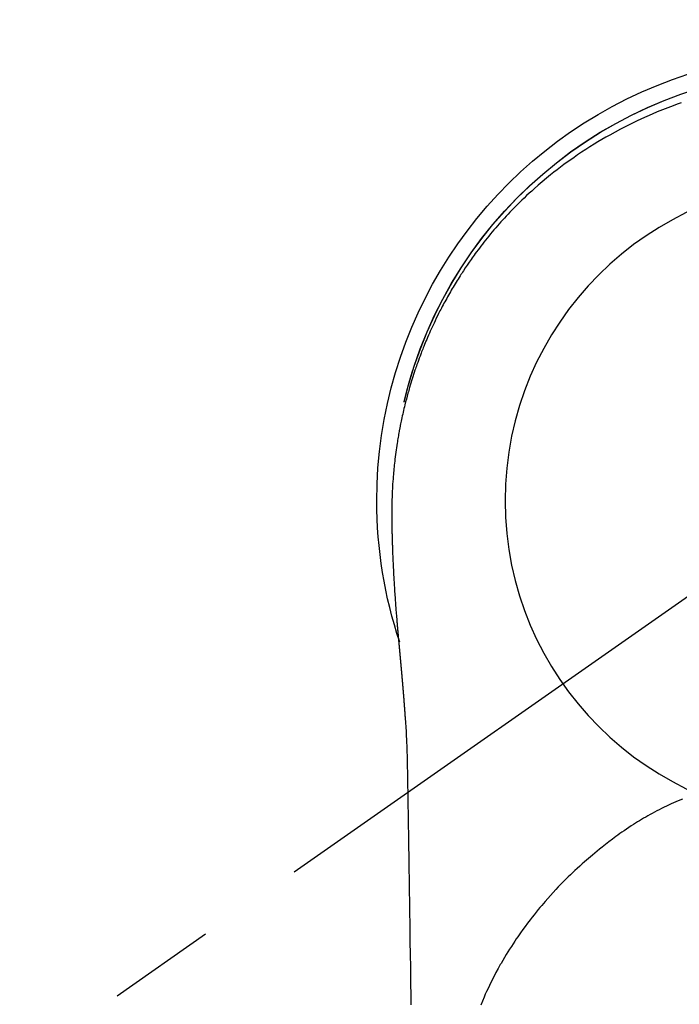
# Model space of a CAD drawing. Extents: x 0 to 26473, y -25 to 8845.
# Drawn here: x 15381 to 15420, y 7422 to 7479 of the extents above; entities that cross this region are included whole.
import ezdxf

# ---------------------------------------------------------------- set-up
doc = ezdxf.new("R2010")
doc.units = 0
doc.header["$LTSCALE"] = 50
doc.header["$MEASUREMENT"] = 0
doc.linetypes.add('CENTER2', pattern=[1.125, 0.75, -0.125, 0.125, -0.125])
doc.layers.get('0').update_dxf_attribs({"linetype": 'CONTINUOUS'})
doc.layers.get('DEFPOINTS').update_dxf_attribs({"color": 146, "linetype": 'CONTINUOUS'})
doc.layers.add('150-機器', color=8, linetype='CONTINUOUS')
doc.layers.add('160-文字', color=254, linetype='CONTINUOUS')
doc.styles.add('KH001', font='txt')
doc.dimstyles.new('KH1xx030', dxfattribs={"dimscale": 30, "dimtxt": 2, "dimasz": 0.6, "dimexe": 0.3, "dimexo": 1.2, "dimgap": 0.5, "dimtad": 3, "dimdec": 1, "dimdsep": 46, "dimlunit": 6, "dimtxsty": 'KH001', "dimblk": 'DOT', "dimcen": 1, "dimdle": 1, "dimclrd": 256, "dimclre": 256, "dimclrt": 256, "dimadec": 0, "dimazin": 0, "dimtfac": 1, "dimtdec": 1, "dimtix": 1, "dimtmove": 2, "dimatfit": 3, "dimldrblk": 'CLOSEDBLANK', "dimfxl": 1, "dimtolj": 1, "dimtzin": 0, "dimlwd": -1, "dimlwe": -1, "dimarcsym": 0})

# ---------------------------------------------------------------- blocks, each defined once
blk = doc.blocks.new('F402_H')
at = {"layer": '150-機器', "color": 13, "linetype": 'CENTER2'}
blk.add_line((0, 0), (244.018, -170.863), dxfattribs=at)
at = {"layer": '150-機器', "color": 13, "linetype": 'Continuous'}
for points in [[(8.31, 23.029), (8.54, 22.948), (8.768, 22.865), (9.078, 22.749), (9.386, 22.629), (9.693, 22.505), (9.998, 22.377), (10.301, 22.245), (10.602, 22.109), (10.901, 21.969), (11.198, 21.825), (11.513, 21.668), (11.825, 21.507), (12.136, 21.341), (12.444, 21.171), (12.673, 21.04), (12.9, 20.908), (13.126, 20.773), (13.351, 20.635), (13.593, 20.484), (13.833, 20.33), (14.072, 20.174), (14.309, 20.015), (14.508, 19.878), (14.705, 19.739), (14.902, 19.599), (15.097, 19.456), (15.292, 19.311), (15.486, 19.164), (15.678, 19.015), (15.869, 18.864), (16.109, 18.668), (16.347, 18.469), (16.583, 18.267), (16.816, 18.062), (16.964, 17.929), (17.11, 17.796), (17.256, 17.661), (17.4, 17.524), (17.528, 17.403), (17.654, 17.28), (17.779, 17.156), (17.903, 17.031), (18.011, 16.922), (18.118, 16.812), (18.224, 16.701), (18.33, 16.589), (18.434, 16.477), (18.538, 16.365), (18.641, 16.251), (18.743, 16.138), (18.845, 16.023), (18.946, 15.908), (19.046, 15.793), (19.146, 15.676), (19.244, 15.56), (19.342, 15.442), (19.439, 15.324), (19.535, 15.206), (19.63, 15.087), (19.725, 14.967), (19.819, 14.847), (19.912, 14.726), (19.991, 14.622), (20.07, 14.518), (20.148, 14.413), (20.225, 14.308), (20.286, 14.224), (20.346, 14.14), (20.407, 14.056), (20.466, 13.971), (20.581, 13.807), (20.695, 13.641), (20.807, 13.475), (20.918, 13.308), (20.966, 13.235), (21.013, 13.162), (21.061, 13.09), (21.108, 13.016), (21.166, 12.925), (21.224, 12.833), (21.281, 12.741), (21.338, 12.648), (21.394, 12.556), (21.45, 12.463), (21.505, 12.37), (21.56, 12.276), (21.615, 12.183), (21.67, 12.089), (21.724, 11.995), (21.777, 11.901), (21.831, 11.806), (21.884, 11.712), (21.936, 11.617), (21.988, 11.521), (22.04, 11.426), (22.091, 11.331), (22.141, 11.235), (22.191, 11.139), (22.231, 11.062), (22.271, 10.985), (22.31, 10.908), (22.349, 10.83), (22.417, 10.694), (22.484, 10.558), (22.55, 10.422), (22.616, 10.285), (22.671, 10.167), (22.726, 10.049), (22.78, 9.931), (22.833, 9.812), (22.886, 9.693), (22.938, 9.574), (22.99, 9.455), (23.041, 9.335), (23.082, 9.235), (23.124, 9.135), (23.165, 9.034), (23.206, 8.934), (23.238, 8.853), (23.27, 8.773), (23.302, 8.692), (23.333, 8.611), (23.357, 8.55), (23.38, 8.49), (23.403, 8.429), (23.426, 8.368), (23.472, 8.246), (23.516, 8.123), (23.56, 8.001), (23.604, 7.878), (23.633, 7.796), (23.661, 7.714), (23.69, 7.632), (23.718, 7.55), (23.759, 7.426), (23.799, 7.303), (23.839, 7.178), (23.878, 7.054), (23.917, 6.93), (23.955, 6.805), (23.993, 6.681), (24.03, 6.556), (24.054, 6.472), (24.078, 6.388), (24.102, 6.304), (24.126, 6.22), (24.172, 6.053), (24.216, 5.884), (24.26, 5.716), (24.302, 5.547), (24.328, 5.441), (24.354, 5.336), (24.379, 5.23), (24.403, 5.123), (24.428, 5.017), (24.452, 4.911), (24.475, 4.804), (24.498, 4.698), (24.515, 4.612), (24.533, 4.527), (24.55, 4.441), (24.567, 4.355), (24.576, 4.313), (24.585, 4.27), (24.593, 4.228), (24.601, 4.185), (24.61, 4.142), (24.618, 4.099), (24.625, 4.056), (24.633, 4.013), (24.649, 3.927), (24.664, 3.841), (24.679, 3.755), (24.694, 3.669), (24.709, 3.583), (24.723, 3.497), (24.737, 3.411), (24.751, 3.324), (24.771, 3.194), (24.79, 3.065), (24.809, 2.935), (24.827, 2.805), (24.844, 2.674), (24.86, 2.544), (24.876, 2.413), (24.892, 2.283), (24.904, 2.174), (24.916, 2.065), (24.927, 1.956), (24.938, 1.847), (24.949, 1.737), (24.959, 1.628), (24.968, 1.519), (24.977, 1.409), (24.989, 1.256), (25, 1.103), (25.011, 0.949), (25.02, 0.796), (25.024, 0.73), (25.028, 0.664), (25.031, 0.598), (25.034, 0.533), (25.038, 0.445), (25.041, 0.357), (25.044, 0.269), (25.048, 0.18), (25.053, 0.092), (25.058, 0.003), (25.062, -0.085), (25.065, -0.174), (25.066, -0.242), (25.066, -0.311), (25.066, -0.38), (25.065, -0.449), (25.065, -0.557), (25.064, -0.664), (25.064, -0.772), (25.063, -0.88), (25.063, -0.958), (25.062, -1.036), (25.061, -1.114), (25.06, -1.192), (25.059, -1.246), (25.059, -1.3), (25.058, -1.353), (25.057, -1.407), (25.056, -1.491), (25.054, -1.575), (25.053, -1.659), (25.051, -1.743), (25.05, -1.81), (25.049, -1.876), (25.048, -1.942), (25.046, -2.009), (25.044, -2.087), (25.042, -2.165), (25.04, -2.243), (25.037, -2.321), (25.035, -2.391), (25.033, -2.46), (25.031, -2.53), (25.029, -2.6), (25.026, -2.681), (25.023, -2.762), (25.02, -2.842), (25.017, -2.923), (25.015, -2.989), (25.012, -3.054), (25.01, -3.119), (25.007, -3.185), (25.005, -3.25), (25.002, -3.316), (24.999, -3.381), (24.996, -3.447), (24.993, -3.519), (24.99, -3.591), (24.986, -3.663), (24.982, -3.735), (24.98, -3.79), (24.977, -3.844), (24.974, -3.899), (24.971, -3.954), (24.967, -4.046), (24.962, -4.138), (24.957, -4.23), (24.952, -4.323), (24.949, -4.378), (24.946, -4.434), (24.943, -4.489), (24.939, -4.545), (24.935, -4.618), (24.931, -4.69), (24.927, -4.763), (24.923, -4.835), (24.917, -4.922), (24.912, -5.009), (24.906, -5.096), (24.901, -5.183), (24.894, -5.282), (24.887, -5.381), (24.881, -5.48), (24.874, -5.579), (24.87, -5.634), (24.866, -5.689), (24.862, -5.745), (24.858, -5.8), (24.852, -5.874), (24.847, -5.948), (24.842, -6.022), (24.837, -6.096), (24.83, -6.181), (24.824, -6.265), (24.817, -6.35), (24.811, -6.435), (24.803, -6.536), (24.794, -6.638), (24.786, -6.739), (24.778, -6.841)], [(24.347, 5.709), (24.345, 5.717), (24.344, 5.72), (24.343, 5.724), (24.342, 5.728), (24.341, 5.731), (24.341, 5.735), (24.34, 5.739), (24.339, 5.742), (24.338, 5.746), (24.337, 5.75), (24.336, 5.753), (24.336, 5.757), (24.335, 5.76), (24.334, 5.764), (24.333, 5.768), (24.332, 5.771), (24.331, 5.775), (24.33, 5.779), (24.33, 5.782), (24.329, 5.786), (24.328, 5.789), (24.327, 5.793), (24.326, 5.797), (24.325, 5.8), (24.324, 5.804), (24.323, 5.808), (24.323, 5.811), (24.322, 5.815), (24.321, 5.819), (24.32, 5.822), (24.319, 5.826), (24.318, 5.829), (24.317, 5.833), (24.317, 5.836), (24.316, 5.839), (24.315, 5.843), (24.314, 5.847), (24.313, 5.85), (24.312, 5.854), (24.311, 5.858), (24.31, 5.861), (24.31, 5.865), (24.309, 5.868), (24.308, 5.872), (24.307, 5.876), (24.306, 5.879), (24.305, 5.883), (24.304, 5.887), (24.303, 5.89), (24.303, 5.894), (24.302, 5.897), (24.301, 5.901), (24.3, 5.905), (24.299, 5.908), (24.298, 5.912), (24.297, 5.916), (24.296, 5.919), (24.296, 5.923), (24.295, 5.927), (24.294, 5.93), (24.293, 5.934), (24.292, 5.937), (24.291, 5.941), (24.29, 5.945), (24.289, 5.948), (24.289, 5.952), (24.288, 5.956), (24.287, 5.959), (24.286, 5.963), (24.285, 5.967), (24.284, 5.97), (24.283, 5.974), (24.282, 5.977), (24.281, 5.981), (24.281, 5.985), (24.28, 5.988), (24.279, 5.992), (24.278, 5.996), (24.277, 5.999), (24.276, 6.003), (24.275, 6.007), (24.274, 6.01), (24.273, 6.014), (24.272, 6.017), (24.272, 6.021), (24.271, 6.025), (24.27, 6.028), (24.269, 6.032), (24.268, 6.036), (24.267, 6.039), (24.266, 6.043), (24.265, 6.047), (24.264, 6.05), (24.263, 6.054), (24.263, 6.057), (24.262, 6.061), (24.261, 6.065), (24.26, 6.068), (24.259, 6.072), (24.258, 6.076), (24.257, 6.079), (24.256, 6.083), (24.255, 6.087), (24.254, 6.09), (24.253, 6.094), (24.253, 6.097), (24.252, 6.101), (24.251, 6.105), (24.25, 6.108), (24.249, 6.112), (24.248, 6.116), (24.247, 6.119), (24.246, 6.123), (24.245, 6.127), (24.244, 6.13), (24.243, 6.134), (24.243, 6.137), (24.242, 6.141), (24.241, 6.145), (24.24, 6.148), (24.239, 6.152), (24.238, 6.156), (24.237, 6.159), (24.236, 6.163), (24.235, 6.167), (24.234, 6.17), (24.233, 6.174), (24.232, 6.177), (24.232, 6.181), (24.231, 6.185), (24.23, 6.188), (24.229, 6.192), (24.228, 6.196), (24.227, 6.199), (24.226, 6.203), (24.225, 6.207), (24.224, 6.21), (24.223, 6.213), (24.222, 6.216), (24.221, 6.22), (24.22, 6.224), (24.219, 6.227), (24.219, 6.231), (24.218, 6.235), (24.217, 6.238), (24.216, 6.242), (24.215, 6.245), (24.214, 6.249), (24.213, 6.253), (24.212, 6.256), (24.211, 6.26), (24.21, 6.264), (24.209, 6.267), (24.208, 6.271), (24.207, 6.275), (24.206, 6.278), (24.205, 6.282), (24.204, 6.285), (24.204, 6.289), (24.203, 6.293), (24.202, 6.296), (24.201, 6.3), (24.2, 6.304), (24.199, 6.307), (24.198, 6.311), (24.197, 6.315), (24.196, 6.318), (24.195, 6.322), (24.194, 6.325), (24.193, 6.329), (24.192, 6.333), (24.191, 6.336), (24.19, 6.34), (24.189, 6.344), (24.188, 6.347), (24.187, 6.351), (24.187, 6.355), (24.186, 6.358), (24.185, 6.362), (24.184, 6.365), (24.183, 6.369), (24.182, 6.373), (24.181, 6.376), (24.18, 6.38), (24.179, 6.384), (24.178, 6.387), (24.177, 6.391), (24.176, 6.394), (24.175, 6.398), (24.174, 6.402), (24.173, 6.405), (24.172, 6.409), (24.171, 6.413), (24.17, 6.416), (24.169, 6.42), (24.168, 6.424), (24.167, 6.427), (24.166, 6.431), (24.165, 6.434), (24.165, 6.438), (24.164, 6.442), (24.163, 6.445), (24.162, 6.449), (24.161, 6.453), (24.16, 6.456), (24.159, 6.46), (24.158, 6.464), (24.157, 6.467), (24.156, 6.471), (24.155, 6.474), (24.154, 6.478), (24.153, 6.482), (24.152, 6.485), (24.151, 6.489), (24.15, 6.493), (24.149, 6.496), (24.148, 6.5), (24.147, 6.503), (24.146, 6.507), (24.145, 6.511), (24.144, 6.514), (24.143, 6.518), (24.142, 6.522), (24.141, 6.525), (24.14, 6.529), (24.139, 6.532), (24.138, 6.536), (24.137, 6.54), (24.136, 6.543), (24.135, 6.547), (24.134, 6.551), (24.133, 6.554), (24.132, 6.558), (24.131, 6.562), (24.13, 6.565), (24.129, 6.569), (24.128, 6.572), (24.127, 6.576), (24.127, 6.58), (24.126, 6.583), (24.125, 6.587), (24.124, 6.59), (24.123, 6.593), (24.122, 6.597), (24.121, 6.6), (24.12, 6.604), (24.119, 6.608), (24.118, 6.611), (24.117, 6.615), (24.116, 6.619), (24.115, 6.622), (24.114, 6.626), (24.113, 6.629), (24.112, 6.633), (24.111, 6.637), (24.11, 6.64), (24.109, 6.644), (24.108, 6.648), (24.107, 6.651), (24.106, 6.655), (24.105, 6.658), (24.104, 6.662), (24.103, 6.666), (24.102, 6.669), (24.101, 6.673), (24.1, 6.677), (24.099, 6.68), (24.098, 6.684), (24.097, 6.687), (24.096, 6.691), (24.095, 6.695), (24.094, 6.698), (24.093, 6.702), (24.092, 6.706), (24.091, 6.709), (24.09, 6.713), (24.089, 6.716), (24.088, 6.72), (24.087, 6.724), (24.086, 6.727), (24.085, 6.731), (24.084, 6.735), (24.083, 6.738), (24.082, 6.742), (24.081, 6.745), (24.08, 6.749), (24.079, 6.753), (24.078, 6.756), (24.077, 6.76), (24.076, 6.764), (24.074, 6.767), (24.073, 6.771), (24.072, 6.774), (24.071, 6.778), (24.07, 6.782), (24.069, 6.785), (24.069, 6.789), (24.068, 6.793), (24.067, 6.796), (24.066, 6.8), (24.065, 6.803), (24.064, 6.807), (24.063, 6.811), (24.062, 6.814), (24.061, 6.818), (24.06, 6.821), (24.059, 6.825), (24.058, 6.829), (24.057, 6.832), (24.056, 6.836), (24.055, 6.84), (24.054, 6.843), (24.053, 6.847), (24.052, 6.85), (24.051, 6.854), (24.05, 6.858), (24.049, 6.861), (24.048, 6.865), (24.047, 6.869), (24.046, 6.872), (24.045, 6.876), (24.044, 6.879), (24.043, 6.883), (24.042, 6.887), (24.041, 6.89), (24.04, 6.894), (24.039, 6.897), (24.038, 6.901), (24.037, 6.905), (24.036, 6.908), (24.034, 6.912), (24.033, 6.916), (24.032, 6.919), (24.031, 6.923), (24.03, 6.926), (24.029, 6.93), (24.028, 6.934), (24.027, 6.937), (24.026, 6.941), (24.025, 6.944), (24.024, 6.948), (24.023, 6.952), (24.022, 6.955), (24.021, 6.959), (24.02, 6.963), (24.019, 6.965), (24.018, 6.969), (24.017, 6.972), (24.016, 6.976), (24.015, 6.98), (24.014, 6.983), (24.013, 6.987), (24.012, 6.99), (24.01, 6.994), (24.009, 6.998), (24.008, 7.001), (24.007, 7.005), (24.006, 7.009), (24.005, 7.012), (24.004, 7.016), (24.003, 7.019), (24.002, 7.023), (24.001, 7.027), (24, 7.03), (23.999, 7.034), (23.998, 7.037), (23.997, 7.041), (23.996, 7.045), (23.995, 7.048), (23.994, 7.052), (23.993, 7.055), (23.991, 7.059), (23.99, 7.063), (23.989, 7.066), (23.988, 7.07), (23.987, 7.074), (23.986, 7.077), (23.985, 7.081), (23.984, 7.084), (23.983, 7.088), (23.982, 7.092), (23.981, 7.095), (23.98, 7.099), (23.979, 7.102), (23.978, 7.106), (23.977, 7.11), (23.976, 7.113), (23.974, 7.117), (23.973, 7.12), (23.972, 7.124), (23.971, 7.128), (23.97, 7.131), (23.969, 7.135), (23.968, 7.138), (23.967, 7.142), (23.966, 7.146), (23.965, 7.149), (23.964, 7.153), (23.963, 7.157), (23.962, 7.16), (23.961, 7.164), (23.959, 7.167), (23.958, 7.171), (23.957, 7.175), (23.956, 7.178), (23.955, 7.182), (23.954, 7.185), (23.953, 7.189), (23.952, 7.193), (23.951, 7.196), (23.95, 7.2), (23.949, 7.203), (23.948, 7.207), (23.947, 7.211), (23.945, 7.214), (23.944, 7.218), (23.943, 7.221), (23.942, 7.225), (23.941, 7.229), (23.94, 7.232), (23.939, 7.236), (23.938, 7.239), (23.937, 7.243), (23.936, 7.247), (23.935, 7.25), (23.933, 7.254), (23.932, 7.257), (23.931, 7.261), (23.93, 7.265), (23.929, 7.268), (23.928, 7.272), (23.927, 7.275), (23.926, 7.279), (23.925, 7.283), (23.924, 7.286), (23.923, 7.29), (23.921, 7.293), (23.92, 7.297), (23.919, 7.301), (23.918, 7.304), (23.917, 7.308), (23.916, 7.311), (23.915, 7.315), (23.914, 7.319), (23.913, 7.322), (23.912, 7.326), (23.91, 7.33), (23.909, 7.333), (23.908, 7.337), (23.907, 7.34), (23.906, 7.343), (23.905, 7.347), (23.904, 7.35), (23.903, 7.354), (23.902, 7.357), (23.901, 7.361), (23.899, 7.365), (23.898, 7.368), (23.897, 7.372), (23.896, 7.375), (23.895, 7.379), (23.894, 7.382), (23.893, 7.386), (23.892, 7.39), (23.891, 7.393), (23.889, 7.397), (23.888, 7.4), (23.887, 7.404), (23.886, 7.408), (23.885, 7.411), (23.884, 7.415), (23.883, 7.418), (23.882, 7.422), (23.881, 7.426), (23.879, 7.429), (23.878, 7.433), (23.877, 7.436), (23.876, 7.44), (23.875, 7.444), (23.874, 7.447), (23.873, 7.451), (23.872, 7.454), (23.87, 7.458), (23.869, 7.462), (23.868, 7.465), (23.867, 7.469), (23.866, 7.472), (23.865, 7.476), (23.864, 7.48), (23.863, 7.483), (23.861, 7.487), (23.86, 7.49), (23.859, 7.494), (23.858, 7.498), (23.857, 7.501), (23.856, 7.505), (23.855, 7.508), (23.854, 7.512), (23.852, 7.515), (23.851, 7.519), (23.85, 7.522), (23.849, 7.525), (23.848, 7.529), (23.847, 7.532), (23.846, 7.534), (23.846, 7.537), (23.845, 7.539), (23.844, 7.542), (23.843, 7.544), (23.842, 7.549), (23.838, 7.562)], [(24.778, -6.841), (24.778, -6.848), (24.777, -6.855), (24.776, -6.862), (24.776, -6.869), (24.775, -6.876), (24.775, -6.883), (24.774, -6.89), (24.774, -6.897), (24.773, -6.904), (24.772, -6.911), (24.772, -6.918), (24.771, -6.925), (24.771, -6.932), (24.77, -6.938), (24.77, -6.945), (24.769, -6.952), (24.768, -6.959), (24.768, -6.966), (24.767, -6.973), (24.767, -6.98), (24.766, -6.986), (24.765, -6.994), (24.765, -7.001), (24.764, -7.008), (24.764, -7.015), (24.763, -7.022), (24.763, -7.029), (24.762, -7.036), (24.761, -7.043), (24.761, -7.05), (24.76, -7.057), (24.76, -7.064), (24.759, -7.071), (24.758, -7.078), (24.758, -7.085), (24.757, -7.092), (24.757, -7.099), (24.756, -7.106), (24.755, -7.113), (24.755, -7.121), (24.754, -7.128), (24.754, -7.135), (24.753, -7.142), (24.752, -7.149), (24.752, -7.156), (24.751, -7.163), (24.75, -7.17), (24.75, -7.177), (24.749, -7.185), (24.749, -7.192), (24.748, -7.199), (24.747, -7.206), (24.747, -7.213), (24.746, -7.22), (24.746, -7.227), (24.745, -7.234), (24.744, -7.242), (24.744, -7.249), (24.743, -7.256), (24.742, -7.263), (24.742, -7.27), (24.741, -7.277), (24.741, -7.285), (24.74, -7.292), (24.739, -7.299), (24.739, -7.306), (24.738, -7.313), (24.737, -7.321), (24.737, -7.328), (24.736, -7.335), (24.736, -7.342), (24.735, -7.349), (24.734, -7.357), (24.734, -7.363), (24.733, -7.37), (24.732, -7.377), (24.732, -7.384), (24.731, -7.392), (24.731, -7.399), (24.73, -7.406), (24.729, -7.413), (24.729, -7.421), (24.728, -7.428), (24.727, -7.435), (24.727, -7.442), (24.726, -7.45), (24.725, -7.457), (24.725, -7.464), (24.724, -7.471), (24.724, -7.479), (24.723, -7.486), (24.722, -7.493), (24.722, -7.5), (24.721, -7.508), (24.72, -7.515), (24.72, -7.522), (24.719, -7.53), (24.718, -7.537), (24.718, -7.544), (24.717, -7.552), (24.716, -7.559), (24.716, -7.566), (24.715, -7.574), (24.714, -7.581), (24.714, -7.588), (24.713, -7.595), (24.713, -7.603), (24.712, -7.61), (24.711, -7.617), (24.711, -7.625), (24.71, -7.632), (24.709, -7.64), (24.709, -7.647), (24.708, -7.654), (24.707, -7.662), (24.707, -7.669), (24.706, -7.676), (24.705, -7.684), (24.705, -7.691), (24.704, -7.698), (24.703, -7.706), (24.703, -7.713), (24.702, -7.721), (24.701, -7.728), (24.701, -7.734), (24.7, -7.742), (24.699, -7.749), (24.699, -7.757), (24.698, -7.764), (24.697, -7.771), (24.697, -7.779), (24.696, -7.786), (24.695, -7.794), (24.695, -7.801), (24.694, -7.809), (24.693, -7.816), (24.693, -7.824), (24.692, -7.831), (24.691, -7.838), (24.691, -7.846), (24.69, -7.853), (24.689, -7.861), (24.689, -7.868), (24.688, -7.876), (24.687, -7.883), (24.687, -7.891), (24.686, -7.898), (24.685, -7.906), (24.685, -7.913), (24.684, -7.921), (24.683, -7.928), (24.682, -7.936), (24.682, -7.943), (24.681, -7.951), (24.68, -7.958), (24.68, -7.966), (24.679, -7.973), (24.678, -7.981), (24.678, -7.988), (24.677, -7.996), (24.676, -8.003), (24.676, -8.011), (24.675, -8.018), (24.674, -8.026), (24.674, -8.033), (24.673, -8.041), (24.672, -8.048), (24.672, -8.056), (24.671, -8.064), (24.67, -8.071), (24.669, -8.079), (24.669, -8.086), (24.668, -8.094), (24.667, -8.101), (24.667, -8.109), (24.666, -8.116), (24.665, -8.123), (24.665, -8.131), (24.664, -8.138), (24.663, -8.146), (24.663, -8.154), (24.662, -8.161), (24.661, -8.169), (24.66, -8.176), (24.66, -8.184), (24.659, -8.192), (24.658, -8.199), (24.658, -8.207), (24.657, -8.215), (24.656, -8.222), (24.656, -8.23), (24.655, -8.237), (24.654, -8.245), (24.653, -8.253), (24.653, -8.26), (24.652, -8.268), (24.651, -8.276), (24.651, -8.283), (24.65, -8.291), (24.649, -8.299), (24.648, -8.306), (24.648, -8.314), (24.647, -8.322), (24.646, -8.329), (24.646, -8.337), (24.645, -8.345), (24.644, -8.352), (24.644, -8.36), (24.643, -8.368), (24.642, -8.376), (24.641, -8.383), (24.641, -8.391), (24.64, -8.399), (24.639, -8.406), (24.639, -8.414), (24.638, -8.422), (24.637, -8.43), (24.636, -8.437), (24.636, -8.445), (24.635, -8.453), (24.634, -8.461), (24.634, -8.468), (24.633, -8.476), (24.632, -8.484), (24.631, -8.491), (24.631, -8.498), (24.63, -8.506), (24.629, -8.514), (24.629, -8.522), (24.628, -8.529), (24.627, -8.537), (24.626, -8.545), (24.626, -8.553), (24.625, -8.561), (24.624, -8.568), (24.624, -8.576), (24.623, -8.584), (24.622, -8.592), (24.621, -8.6), (24.621, -8.607), (24.62, -8.615), (24.619, -8.623), (24.618, -8.631), (24.618, -8.639), (24.617, -8.647), (24.616, -8.654), (24.616, -8.662), (24.615, -8.67), (24.614, -8.678), (24.613, -8.686), (24.613, -8.694), (24.612, -8.701), (24.611, -8.709), (24.611, -8.717), (24.61, -8.725), (24.609, -8.733), (24.608, -8.741), (24.608, -8.749), (24.607, -8.757), (24.606, -8.764), (24.605, -8.772), (24.605, -8.78), (24.604, -8.788), (24.603, -8.796), (24.603, -8.804), (24.602, -8.812), (24.601, -8.82), (24.6, -8.828), (24.6, -8.836), (24.599, -8.844), (24.598, -8.851), (24.597, -8.859), (24.597, -8.866), (24.596, -8.874), (24.595, -8.882), (24.594, -8.89), (24.594, -8.898), (24.593, -8.906), (24.592, -8.914), (24.592, -8.922), (24.591, -8.93), (24.59, -8.938), (24.589, -8.946), (24.589, -8.954), (24.588, -8.962), (24.587, -8.97), (24.586, -8.978), (24.586, -8.986), (24.585, -8.994), (24.584, -9.002), (24.583, -9.01), (24.583, -9.018), (24.582, -9.026), (24.581, -9.034), (24.581, -9.042), (24.58, -9.05), (24.579, -9.058), (24.578, -9.066), (24.578, -9.074), (24.577, -9.082), (24.576, -9.09), (24.575, -9.098), (24.575, -9.106), (24.574, -9.114), (24.573, -9.122), (24.572, -9.13), (24.572, -9.138), (24.571, -9.146), (24.57, -9.154), (24.569, -9.162), (24.569, -9.17), (24.568, -9.178), (24.567, -9.186), (24.566, -9.195), (24.566, -9.203), (24.565, -9.211), (24.564, -9.219), (24.564, -9.227), (24.563, -9.235), (24.562, -9.242), (24.561, -9.25), (24.561, -9.258), (24.56, -9.266), (24.559, -9.275), (24.558, -9.283), (24.558, -9.291), (24.557, -9.299), (24.556, -9.307), (24.555, -9.315), (24.555, -9.323), (24.554, -9.331), (24.553, -9.34), (24.552, -9.348), (24.552, -9.356), (24.551, -9.364), (24.55, -9.372), (24.549, -9.38), (24.549, -9.388), (24.548, -9.397), (24.548, -9.405), (24.547, -9.413), (24.547, -9.421), (24.546, -9.429), (24.545, -9.438), (24.544, -9.446), (24.544, -9.454), (24.543, -9.462), (24.542, -9.47), (24.541, -9.479), (24.541, -9.487), (24.54, -9.495), (24.539, -9.503), (24.538, -9.511), (24.538, -9.52), (24.537, -9.528), (24.536, -9.536), (24.536, -9.544), (24.535, -9.552), (24.534, -9.561), (24.533, -9.569), (24.533, -9.577), (24.532, -9.585), (24.531, -9.594), (24.53, -9.602), (24.53, -9.61), (24.529, -9.618), (24.528, -9.626), (24.527, -9.634), (24.527, -9.642), (24.526, -9.651), (24.525, -9.659), (24.524, -9.667), (24.524, -9.675), (24.523, -9.684), (24.522, -9.692), (24.521, -9.7), (24.521, -9.709), (24.52, -9.717), (24.519, -9.725), (24.518, -9.733), (24.518, -9.742), (24.517, -9.75), (24.516, -9.758), (24.515, -9.767), (24.515, -9.775), (24.514, -9.783), (24.513, -9.792), (24.512, -9.8), (24.512, -9.808), (24.511, -9.817), (24.51, -9.825), (24.509, -9.833), (24.509, -9.842), (24.508, -9.85), (24.507, -9.859), (24.506, -9.867), (24.506, -9.875), (24.505, -9.884), (24.504, -9.892), (24.503, -9.9), (24.503, -9.909), (24.502, -9.917), (24.501, -9.926), (24.5, -9.934), (24.5, -9.942), (24.499, -9.951), (24.498, -9.959), (24.497, -9.968), (24.497, -9.976), (24.496, -9.984), (24.495, -9.993), (24.494, -10), (24.494, -10.009), (24.493, -10.017), (24.492, -10.026), (24.491, -10.034), (24.491, -10.042), (24.49, -10.051), (24.489, -10.059), (24.488, -10.068), (24.488, -10.076), (24.487, -10.085), (24.486, -10.093), (24.485, -10.102), (24.485, -10.11), (24.484, -10.119), (24.483, -10.127), (24.482, -10.135), (24.482, -10.144), (24.481, -10.152), (24.48, -10.161), (24.479, -10.169), (24.479, -10.178), (24.478, -10.186), (24.477, -10.195), (24.476, -10.203), (24.476, -10.212), (24.475, -10.22), (24.474, -10.229), (24.474, -10.237), (24.473, -10.246), (24.472, -10.255), (24.471, -10.263), (24.471, -10.272), (24.47, -10.28), (24.469, -10.289), (24.468, -10.297), (24.468, -10.306), (24.467, -10.314), (24.466, -10.323), (24.465, -10.331), (24.465, -10.34), (24.464, -10.349), (24.463, -10.357), (24.462, -10.366), (24.462, -10.373), (24.461, -10.382), (24.46, -10.39), (24.459, -10.399), (24.459, -10.408), (24.458, -10.416), (24.457, -10.425), (24.456, -10.433), (24.456, -10.442), (24.455, -10.451), (24.454, -10.459), (24.453, -10.468), (24.453, -10.476), (24.452, -10.485), (24.451, -10.494), (24.45, -10.502), (24.45, -10.511), (24.449, -10.52), (24.448, -10.528), (24.448, -10.537), (24.447, -10.546), (24.446, -10.554), (24.445, -10.563), (24.445, -10.571), (24.444, -10.58), (24.443, -10.589), (24.442, -10.597), (24.442, -10.606), (24.441, -10.615), (24.44, -10.623), (24.439, -10.632), (24.439, -10.641), (24.438, -10.65), (24.437, -10.658), (24.436, -10.667), (24.436, -10.676), (24.435, -10.684), (24.434, -10.693), (24.434, -10.702), (24.433, -10.71), (24.432, -10.719), (24.431, -10.728), (24.431, -10.737), (24.43, -10.745), (24.429, -10.753), (24.428, -10.762), (24.428, -10.77), (24.427, -10.779), (24.426, -10.788), (24.425, -10.797), (24.425, -10.805), (24.424, -10.814), (24.423, -10.823), (24.422, -10.832), (24.422, -10.84), (24.421, -10.849), (24.42, -10.858), (24.42, -10.867), (24.419, -10.876), (24.418, -10.884), (24.417, -10.893), (24.417, -10.902), (24.416, -10.911), (24.415, -10.919), (24.414, -10.928), (24.414, -10.937), (24.413, -10.946), (24.412, -10.955), (24.412, -10.964), (24.411, -10.972), (24.41, -10.981), (24.409, -10.99), (24.409, -10.999), (24.408, -11.008), (24.407, -11.016), (24.406, -11.025), (24.406, -11.034), (24.405, -11.043), (24.404, -11.052), (24.404, -11.061), (24.403, -11.069), (24.402, -11.078), (24.401, -11.087), (24.401, -11.096), (24.4, -11.105), (24.399, -11.114), (24.399, -11.123), (24.398, -11.131), (24.397, -11.139), (24.396, -11.148), (24.396, -11.157), (24.395, -11.166), (24.394, -11.175), (24.393, -11.184), (24.393, -11.193), (24.392, -11.202), (24.391, -11.211), (24.391, -11.219), (24.39, -11.228), (24.389, -11.237), (24.388, -11.246), (24.388, -11.255), (24.387, -11.264), (24.386, -11.273), (24.386, -11.282), (24.385, -11.291), (24.384, -11.3), (24.383, -11.309), (24.383, -11.318), (24.382, -11.327), (24.381, -11.336), (24.381, -11.345), (24.38, -11.354), (24.379, -11.363), (24.378, -11.371), (24.378, -11.38), (24.377, -11.389), (24.376, -11.398), (24.376, -11.407), (24.375, -11.416), (24.374, -11.425), (24.373, -11.434), (24.373, -11.443), (24.372, -11.452), (24.371, -11.461), (24.371, -11.47), (24.37, -11.479), (24.369, -11.488), (24.369, -11.497), (24.368, -11.505), (24.367, -11.514), (24.366, -11.523), (24.366, -11.532), (24.365, -11.542), (24.364, -11.551), (24.364, -11.56), (24.363, -11.569), (24.362, -11.578), (24.362, -11.587), (24.361, -11.596), (24.36, -11.605), (24.359, -11.614), (24.359, -11.623), (24.358, -11.632), (24.357, -11.641), (24.357, -11.65), (24.356, -11.659), (24.355, -11.668), (24.355, -11.677), (24.354, -11.686), (24.353, -11.696), (24.352, -11.705), (24.352, -11.714), (24.351, -11.723), (24.35, -11.732), (24.35, -11.741), (24.349, -11.75), (24.348, -11.759), (24.348, -11.768), (24.347, -11.777), (24.346, -11.787), (24.346, -11.796), (24.345, -11.805), (24.344, -11.814), (24.343, -11.823), (24.343, -11.832), (24.342, -11.841), (24.341, -11.851), (24.341, -11.86), (24.34, -11.869), (24.339, -11.878), (24.339, -11.886), (24.338, -11.895), (24.337, -11.904), (24.337, -11.914), (24.336, -11.923), (24.335, -11.932), (24.335, -11.941), (24.334, -11.95), (24.333, -11.96), (24.333, -11.969), (24.332, -11.978), (24.331, -11.987), (24.33, -11.996), (24.33, -12.006), (24.329, -12.015), (24.328, -12.024), (24.328, -12.033), (24.327, -12.042), (24.326, -12.052), (24.326, -12.061), (24.325, -12.07), (24.324, -12.079), (24.324, -12.089), (24.323, -12.098), (24.322, -12.107), (24.322, -12.116), (24.321, -12.126), (24.32, -12.135), (24.32, -12.144), (24.319, -12.153), (24.318, -12.163), (24.318, -12.172), (24.317, -12.181), (24.316, -12.191), (24.316, -12.2), (24.315, -12.209), (24.314, -12.218), (24.314, -12.228), (24.313, -12.237), (24.312, -12.246), (24.312, -12.256), (24.311, -12.264), (24.311, -12.273), (24.31, -12.283), (24.309, -12.292), (24.309, -12.301), (24.308, -12.311), (24.307, -12.32), (24.307, -12.329), (24.306, -12.339), (24.305, -12.348), (24.305, -12.357), (24.304, -12.367), (24.303, -12.376), (24.303, -12.385), (24.302, -12.395), (24.301, -12.404), (24.301, -12.413), (24.3, -12.423), (24.299, -12.432), (24.299, -12.441), (24.298, -12.451), (24.297, -12.46), (24.297, -12.47), (24.296, -12.479), (24.296, -12.488), (24.295, -12.498), (24.294, -12.507), (24.294, -12.516), (24.293, -12.526), (24.292, -12.535), (24.292, -12.544), (24.291, -12.554), (24.29, -12.563), (24.29, -12.573), (24.289, -12.582), (24.288, -12.591)], [(24.281, -12.591), (24.265, -12.851), (24.248, -13.111), (24.233, -13.371), (24.219, -13.631), (24.21, -13.816), (24.202, -14.002), (24.194, -14.187), (24.187, -14.373), (24.181, -14.566), (24.175, -14.759), (24.171, -14.953), (24.167, -15.146), (24.166, -15.233), (24.165, -15.321), (24.163, -15.408), (24.162, -15.496), (24.16, -15.616), (24.158, -15.735), (24.156, -15.855), (24.154, -15.975), (24.152, -16.108), (24.15, -16.241), (24.148, -16.374), (24.145, -16.507), (24.143, -16.627), (24.141, -16.746), (24.139, -16.866), (24.137, -16.985), (24.135, -17.122), (24.133, -17.258), (24.131, -17.395), (24.128, -17.532), (24.125, -17.765), (24.121, -17.999), (24.117, -18.233), (24.113, -18.467), (24.11, -18.7), (24.106, -18.934), (24.102, -19.167), (24.098, -19.401), (24.094, -19.658), (24.09, -19.915), (24.086, -20.172), (24.082, -20.43), (24.079, -20.675), (24.075, -20.921), (24.071, -21.167), (24.068, -21.412), (24.061, -21.842), (24.054, -22.272), (24.047, -22.703), (24.041, -23.133), (24.035, -23.547), (24.029, -23.961), (24.024, -24.375), (24.019, -24.789), (24.008, -25.53), (23.998, -26.27), (23.986, -27.01), (23.975, -27.75), (23.969, -28.111), (23.963, -28.472), (23.958, -28.834), (23.952, -29.195)], [(24.168, -15.151), (24.168, -15.152), (24.168, -15.153), (24.168, -15.154), (24.168, -15.155), (24.168, -15.156), (24.168, -15.157), (24.168, -15.158), (24.168, -15.159), (24.168, -15.16), (24.168, -15.161), (24.168, -15.162), (24.168, -15.163), (24.167, -15.164), (24.167, -15.165), (24.167, -15.166), (24.167, -15.167), (24.167, -15.168), (24.167, -15.169), (24.167, -15.17), (24.167, -15.171), (24.167, -15.172), (24.167, -15.173), (24.167, -15.174), (24.167, -15.175), (24.167, -15.176), (24.167, -15.177), (24.167, -15.178), (24.167, -15.179), (24.167, -15.18), (24.167, -15.181), (24.167, -15.182), (24.167, -15.183), (24.167, -15.184), (24.167, -15.185), (24.167, -15.186), (24.167, -15.187), (24.167, -15.188), (24.167, -15.189), (24.167, -15.19), (24.167, -15.191), (24.167, -15.192), (24.167, -15.193), (24.167, -15.194), (24.167, -15.195), (24.167, -15.196), (24.167, -15.197), (24.167, -15.198), (24.167, -15.199), (24.167, -15.2), (24.167, -15.201), (24.167, -15.202), (24.167, -15.203), (24.167, -15.204), (24.167, -15.205), (24.167, -15.206), (24.167, -15.207), (24.167, -15.208), (24.167, -15.209), (24.167, -15.21), (24.167, -15.211), (24.167, -15.212), (24.167, -15.213), (24.167, -15.214), (24.167, -15.215), (24.167, -15.216), (24.167, -15.217), (24.167, -15.218), (24.167, -15.219), (24.167, -15.22), (24.167, -15.221), (24.166, -15.221), (24.166, -15.222), (24.166, -15.223), (24.166, -15.224), (24.166, -15.225), (24.166, -15.226), (24.166, -15.227)], [(8.232, -17.272), (8.482, -17.377), (8.615, -17.435), (8.749, -17.494), (8.881, -17.554), (9.013, -17.615), (9.157, -17.683), (9.301, -17.752), (9.444, -17.822), (9.586, -17.894), (9.719, -17.962), (9.851, -18.031), (9.983, -18.102), (10.115, -18.174), (10.24, -18.244), (10.365, -18.315), (10.489, -18.387), (10.613, -18.46), (10.729, -18.53), (10.844, -18.6), (10.958, -18.672), (11.072, -18.744), (11.21, -18.833), (11.347, -18.924), (11.483, -19.015), (11.619, -19.107), (11.738, -19.19), (11.856, -19.273), (11.974, -19.357), (12.091, -19.442), (12.293, -19.593), (12.493, -19.746), (12.692, -19.901), (12.889, -20.058), (13.031, -20.172), (13.172, -20.286), (13.312, -20.401), (13.452, -20.518), (13.564, -20.612), (13.676, -20.708), (13.788, -20.804), (13.898, -20.901), (14.043, -21.028), (14.186, -21.157), (14.329, -21.287), (14.47, -21.418), (14.596, -21.537), (14.721, -21.656), (14.845, -21.776), (14.968, -21.897), (15.12, -22.05), (15.272, -22.204), (15.422, -22.359), (15.57, -22.516), (15.726, -22.685), (15.88, -22.854), (16.033, -23.026), (16.183, -23.198), (16.285, -23.316), (16.385, -23.435), (16.485, -23.554), (16.583, -23.674), (16.703, -23.822), (16.822, -23.971), (16.94, -24.121), (17.056, -24.272), (17.197, -24.457), (17.335, -24.644), (17.472, -24.831), (17.608, -25.021), (17.69, -25.138), (17.772, -25.256), (17.853, -25.374), (17.934, -25.493), (18.037, -25.648), (18.138, -25.803), (18.238, -25.959), (18.337, -26.116), (18.439, -26.282), (18.54, -26.45), (18.64, -26.619), (18.738, -26.788), (18.779, -26.861), (18.821, -26.934), (18.862, -27.008), (18.902, -27.081), (19.034, -27.325), (19.163, -27.571), (19.288, -27.818), (19.41, -28.068), (19.49, -28.237), (19.569, -28.407), (19.647, -28.578), (19.722, -28.75), (19.818, -28.975), (19.911, -29.202)]]:
    blk.add_lwpolyline(points, dxfattribs=at)
for centre, radius, start, end in [((0, 0), 25.931, 0, 197.7244), ((0, -0.057), 25.02, 13.3229, 166.6771), ((0.007, -0.057), 25.02, 13.3229, 166.6771), ((0, 0), 25.931, 341.5838, 0)]:
    blk.add_arc(centre, radius, start, end, dxfattribs=at)
at = {"layer": 'DEFPOINTS'}
blk.add_circle((0, 0), 18.5, dxfattribs=at)
blk = doc.blocks.new('_ClosedBlank')
at = {"color": 0, "linetype": 'ByBlock', "lineweight": -2}
for p, q in [((-1, 0.1667), (0, 0)), ((-1, 0.1667), (-1, -0.1667)), ((0, 0), (-1, -0.1667))]:
    blk.add_line(p, q, dxfattribs=at)
blk = doc.blocks.new('_Dot')
at = {"color": 0, "linetype": 'ByBlock', "lineweight": -2}
blk.add_line((-0.5, 0), (-1, 0), dxfattribs=at)
at = {"color": 0, "linetype": 'ByBlock', "const_width": 0.5}
blk.add_lwpolyline([(-0.25, 0, 1), (0.25, 0, 1)], format="xyb", close=True, dxfattribs=at)

msp = doc.modelspace()

# ---------------------------------------------------------------- block references
at = {"layer": '150-機器', "xscale": -1}
msp.add_blockref('F402_H', (15428.069, 7450.835), dxfattribs=at)

# ---------------------------------------------------------------- leaders
at = {"layer": '160-文字', "annotation_type": 0, "has_hookline": 1, "hookline_direction": 0}
for points, override, text_width in [([(15088.062, 7448.143), (15225.606, 6248.318), (15243.606, 6248.318)], {"dimgap": 0.5, "dimtad": 1}, 735.838), ([(15311.457, 7447.262), (16892.233, 6338.697), (17041.492, 6338.697)], {"dimgap": 0.5, "dimtad": 1, "dimfxl": 0.5, "dimarcsym": 1}, 1398.579)]:
    msp.add_leader(points, dimstyle='KH1xx030', override=override, dxfattribs=dict(at, text_width=text_width))

doc.saveas('drawing.dxf')
